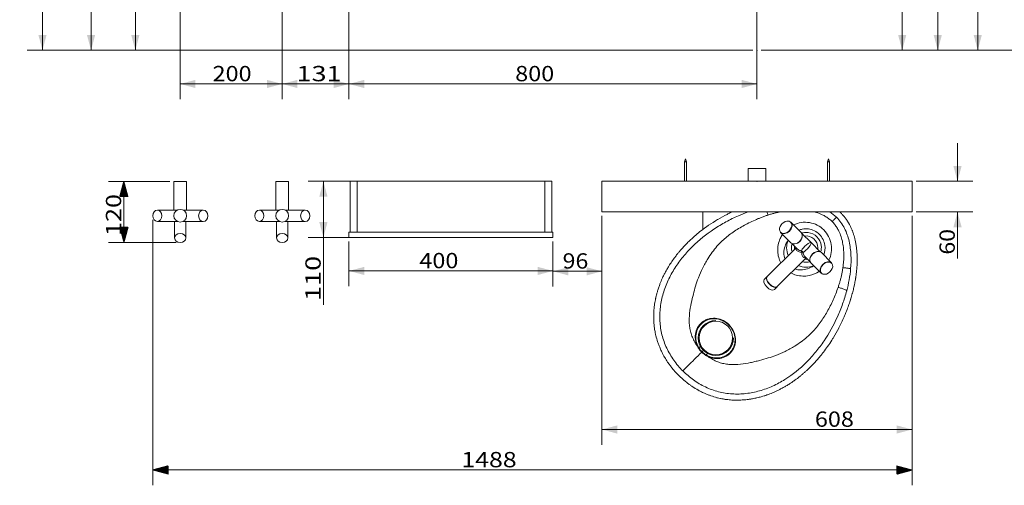
# Model space of a CAD drawing. Units: millimetres. Extents: x 63 to 2993, y 0 to 2723.
# Drawn here: x 63 to 1994, y 0 to 913 of the extents above; entities that cross this region are included whole.
import ezdxf

# ---------------------------------------------------------------- set-up
doc = ezdxf.new("R2010")
doc.units = ezdxf.units.MM
for name, color, linetype, true_color in [('1', 7, 'Continuous', 0xffffff), ('2', 7, 'Continuous', 0xffffff), ('256', 7, 'Continuous', 0xffffff)]:
    doc.layers.add(name, color=color, linetype=linetype, true_color=true_color)
doc.styles.add('blockfont', font='simplex.shx')
doc.dimstyles.get("Standard").update_dxf_attribs({"dimtxt": 0.18, "dimasz": 0.18, "dimexe": 0.18, "dimexo": 0.0625, "dimgap": 0.09, "dimtad": 0, "dimtih": 1, "dimtoh": 1, "dimdec": 4, "dimzin": 0, "dimdsep": 46, "dimtxsty": 'Standard', "dimcen": 0.09, "dimadec": 0, "dimazin": 0, "dimtfac": 1, "dimtdec": 4, "dimtofl": 0, "dimtmove": 0, "dimatfit": 3, "dimfxl": 0, "dimtolj": 1, "dimtzin": 0, "dimarcsym": 0})

# ---------------------------------------------------------------- blocks, each defined once
blk = doc.blocks.new('_U2')
at = {"layer": '256', "color": 252, "lineweight": 13}
for p, q in [((1479.6, 1612.7), (1972, 1612.7)), ((1942, 852.7), (1942, 1612.7)), ((1517.1, 852.7), (1972, 852.7))]:
    blk.add_line(p, q, dxfattribs=at)
at = {"layer": '256', "color": 252, "lineweight": 18}
for points in [[(1942, 1612.7), (1950, 1582.7), (1934, 1582.7)], [(1942, 852.7), (1934, 882.7), (1950, 882.7)]]:
    blk.add_solid(points, dxfattribs=at)
at = {"layer": '256', "color": 252, "linetype": 'Continuous', "lineweight": 18, "insert": (1936.7, 1230), "char_height": 30, "attachment_point": 7, "rotation": 90, "line_spacing_factor": 0.903614, "style": 'blockfont'}
blk.add_mtext('\\W1.1228;760', dxfattribs=at)
blk = doc.blocks.new('_U3')
at = {"layer": '256', "color": 252, "lineweight": 13}
for p, q in [((1547.1, 1522.7), (1893.6, 1522.7)), ((1863.6, 852.7), (1863.6, 1522.7)), ((1517.1, 852.7), (1893.6, 852.7))]:
    blk.add_line(p, q, dxfattribs=at)
at = {"layer": '256', "color": 252, "lineweight": 18}
for points in [[(1863.6, 1522.7), (1871.6, 1492.7), (1855.6, 1492.7)], [(1863.6, 852.7), (1855.6, 882.7), (1871.6, 882.7)]]:
    blk.add_solid(points, dxfattribs=at)
at = {"layer": '256', "color": 252, "linetype": 'Continuous', "lineweight": 18, "insert": (1858.3, 1166.7), "char_height": 30, "attachment_point": 7, "rotation": 90, "line_spacing_factor": 0.903614, "style": 'blockfont'}
blk.add_mtext('\\W1.1228;670', dxfattribs=at)
blk = doc.blocks.new('_U6')
at = {"layer": '256', "color": 252, "lineweight": 13}
for p, q in [((1517.1, 1472.7), (1823.9, 1472.7)), ((1793.9, 852.7), (1793.9, 1472.7)), ((1517.1, 852.7), (1823.9, 852.7))]:
    blk.add_line(p, q, dxfattribs=at)
at = {"layer": '256', "color": 252, "lineweight": 18}
for points in [[(1793.9, 1472.7), (1801.9, 1442.7), (1785.9, 1442.7)], [(1793.9, 852.7), (1785.9, 882.7), (1801.9, 882.7)]]:
    blk.add_solid(points, dxfattribs=at)
at = {"layer": '256', "color": 252, "linetype": 'Continuous', "lineweight": 18, "insert": (1788.6, 1103.4), "char_height": 30, "attachment_point": 7, "rotation": 90, "line_spacing_factor": 0.903614, "style": 'blockfont'}
blk.add_mtext('\\W1.1228;620', dxfattribs=at)
blk = doc.blocks.new('_U7')
at = {"layer": '256', "color": 252, "lineweight": 13}
for p, q in [((701.2, 1802.7), (260.2, 1802.7)), ((290.2, 852.7), (290.2, 1802.7)), ((1501.2, 852.7), (260.2, 852.7))]:
    blk.add_line(p, q, dxfattribs=at)
at = {"layer": '256', "color": 252, "lineweight": 18}
for points in [[(290.2, 1802.7), (298.2, 1772.7), (282.1, 1772.7)], [(290.2, 852.7), (282.1, 882.7), (298.2, 882.7)]]:
    blk.add_solid(points, dxfattribs=at)
at = {"layer": '256', "color": 252, "linetype": 'Continuous', "lineweight": 18, "insert": (284.8, 1311.2), "char_height": 30, "attachment_point": 7, "rotation": 90, "line_spacing_factor": 0.903614, "style": 'blockfont'}
blk.add_mtext('\\W1.1228;950', dxfattribs=at)
blk = doc.blocks.new('_U8')
at = {"layer": '256', "color": 252, "lineweight": 13}
for p, q in [((557.7, 2673.1), (78.1, 2673.1)), ((108.1, 852.7), (108.1, 2673.1)), ((1501.2, 852.7), (78.1, 852.7))]:
    blk.add_line(p, q, dxfattribs=at)
at = {"layer": '256', "color": 252, "lineweight": 18}
for points in [[(108.1, 2673.1), (116.1, 2643.1), (100.1, 2643.1)], [(108.1, 852.7), (100.1, 882.7), (116.1, 882.7)]]:
    blk.add_solid(points, dxfattribs=at)
at = {"layer": '256', "color": 252, "linetype": 'Continuous', "lineweight": 18, "insert": (102.8, 1709.1), "char_height": 30, "attachment_point": 7, "rotation": 90, "line_spacing_factor": 0.903614, "style": 'blockfont'}
blk.add_mtext('\\W1.1938;1820', dxfattribs=at)
blk = doc.blocks.new('_U9')
at = {"layer": '256', "color": 252, "lineweight": 13}
for p, q in [((701.2, 2112.7), (173.4, 2112.7)), ((203.4, 852.7), (203.4, 2112.7)), ((1501.2, 852.7), (173.4, 852.7))]:
    blk.add_line(p, q, dxfattribs=at)
at = {"layer": '256', "color": 252, "lineweight": 18}
for points in [[(203.4, 2112.7), (211.4, 2082.7), (195.3, 2082.7)], [(203.4, 852.7), (195.3, 882.7), (211.4, 882.7)]]:
    blk.add_solid(points, dxfattribs=at)
at = {"layer": '256', "color": 252, "linetype": 'Continuous', "lineweight": 18, "insert": (198.1, 1540.3), "char_height": 30, "attachment_point": 7, "rotation": 90, "line_spacing_factor": 0.903614, "style": 'blockfont'}
blk.add_mtext('\\W1.1938;1260', dxfattribs=at)
blk = doc.blocks.new('_U10')
at = {"layer": '256', "color": 252, "lineweight": 13}
for p, q in [((1681.4, 1702.7), (2064.8, 1702.7)), ((2034.8, 852.7), (2034.8, 1702.7)), ((1517.1, 852.7), (2064.8, 852.7))]:
    blk.add_line(p, q, dxfattribs=at)
at = {"layer": '256', "color": 252, "lineweight": 18}
for points in [[(2034.8, 1702.7), (2042.9, 1672.7), (2026.8, 1672.7)], [(2034.8, 852.7), (2026.8, 882.7), (2042.9, 882.7)]]:
    blk.add_solid(points, dxfattribs=at)
at = {"layer": '256', "color": 252, "linetype": 'Continuous', "lineweight": 18, "insert": (2029.5, 1383.3), "char_height": 30, "attachment_point": 7, "rotation": 90, "line_spacing_factor": 0.903614, "style": 'blockfont'}
blk.add_mtext('\\W1.1228;850', dxfattribs=at)
blk = doc.blocks.new('_U11')
at = {"layer": '256', "color": 252, "lineweight": 13}
for p, q in [((1377.1, 2503.7), (2133.1, 2503.7)), ((2103.1, 852.7), (2103.1, 2503.7)), ((1517.1, 852.7), (2133.1, 852.7))]:
    blk.add_line(p, q, dxfattribs=at)
at = {"layer": '256', "color": 252, "lineweight": 18}
for points in [[(2103.1, 2503.7), (2111.2, 2473.7), (2095.1, 2473.7)], [(2103.1, 852.7), (2095.1, 882.7), (2111.2, 882.7)]]:
    blk.add_solid(points, dxfattribs=at)
at = {"layer": '256', "color": 252, "linetype": 'Continuous', "lineweight": 18, "insert": (2097.8, 1812.9), "char_height": 30, "attachment_point": 7, "rotation": 90, "line_spacing_factor": 0.903614, "style": 'blockfont'}
blk.add_mtext('\\W1.2604;1651', dxfattribs=at)
blk = doc.blocks.new('_U14')
at = {"layer": '256', "color": 252, "lineweight": 13}
for p, q in [((717.2, 595.9), (628.9, 595.9)), ((658.9, 595.9), (658.9, 353.9)), ((1101.2, 485.9), (628.9, 485.9))]:
    blk.add_line(p, q, dxfattribs=at)
at = {"layer": '256', "color": 252, "lineweight": 18}
for points in [[(658.9, 595.9), (667, 565.9), (650.9, 565.9)], [(658.9, 485.9), (650.9, 515.9), (667, 515.9)]]:
    blk.add_solid(points, dxfattribs=at)
at = {"layer": '256', "color": 252, "linetype": 'Continuous', "lineweight": 18, "insert": (653.6, 361.4), "char_height": 30, "attachment_point": 7, "rotation": 90, "line_spacing_factor": 0.903614, "style": 'blockfont'}
blk.add_mtext('\\W1.2962;110', dxfattribs=at)
blk = doc.blocks.new('_U15')
at = {"layer": '256', "color": 252, "lineweight": 13}
for p, q in [((1902.3, 595.9), (1902.3, 670.9)), ((1821.1, 595.9), (1932.3, 595.9)), ((1821.1, 535.9), (1932.3, 535.9)), ((1902.3, 535.9), (1902.3, 444.6))]:
    blk.add_line(p, q, dxfattribs=at)
at = {"layer": '256', "color": 252, "lineweight": 18}
for points in [[(1902.3, 595.9), (1894.3, 625.9), (1910.4, 625.9)], [(1902.3, 535.9), (1910.4, 505.9), (1894.3, 505.9)]]:
    blk.add_solid(points, dxfattribs=at)
at = {"layer": '256', "color": 252, "linetype": 'Continuous', "lineweight": 18, "insert": (1897, 452.1), "char_height": 30, "attachment_point": 7, "rotation": 90, "line_spacing_factor": 0.903614, "style": 'blockfont'}
blk.add_mtext('\\W1.1089;60', dxfattribs=at)
blk = doc.blocks.new('_U16')
at = {"layer": '256', "color": 252, "lineweight": 13}
for p, q in [((378.1, 945.2), (378.1, 756.7)), ((578.1, 945.2), (578.1, 756.7)), ((378.1, 786.7), (578.1, 786.7))]:
    blk.add_line(p, q, dxfattribs=at)
at = {"layer": '256', "color": 252, "lineweight": 18}
for points in [[(378.1, 786.7), (408.1, 794.8), (408.1, 778.7)], [(578.1, 786.7), (548.1, 778.7), (548.1, 794.8)]]:
    blk.add_solid(points, dxfattribs=at)
at = {"layer": '256', "color": 252, "linetype": 'Continuous', "lineweight": 18, "insert": (441.6, 792), "char_height": 30, "attachment_point": 7, "line_spacing_factor": 0.903614, "style": 'blockfont'}
blk.add_mtext('\\W1.1228;200', dxfattribs=at)
blk = doc.blocks.new('_U17')
at = {"layer": '256', "color": 252, "lineweight": 13}
for p, q in [((1509.1, 2344.8), (1509.1, 756.7)), ((709.1, 2004.8), (709.1, 756.7)), ((1509.1, 786.7), (709.1, 786.7))]:
    blk.add_line(p, q, dxfattribs=at)
at = {"layer": '256', "color": 252, "lineweight": 18}
for points in [[(709.1, 786.7), (739.1, 794.8), (739.1, 778.7)], [(1509.1, 786.7), (1479.1, 778.7), (1479.1, 794.8)]]:
    blk.add_solid(points, dxfattribs=at)
at = {"layer": '256', "color": 252, "linetype": 'Continuous', "lineweight": 18, "insert": (1035, 792), "char_height": 30, "attachment_point": 7, "line_spacing_factor": 0.903614, "style": 'blockfont'}
blk.add_mtext('\\W1.1228;800', dxfattribs=at)
blk = doc.blocks.new('_U25')
at = {"layer": '256', "color": 252, "lineweight": 13}
for p, q in [((1205.1, 527.9), (1205.1, 389.5)), ((1109.1, 477.9), (1109.1, 389.5)), ((1109.1, 419.5), (1205.1, 419.5))]:
    blk.add_line(p, q, dxfattribs=at)
at = {"layer": '256', "color": 252, "lineweight": 18}
for points in [[(1109.1, 419.5), (1139.1, 427.5), (1139.1, 411.4)], [(1205.1, 419.5), (1175.1, 411.4), (1175.1, 427.5)]]:
    blk.add_solid(points, dxfattribs=at)
at = {"layer": '256', "color": 252, "linetype": 'Continuous', "lineweight": 18, "insert": (1128, 424.8), "char_height": 30, "attachment_point": 7, "line_spacing_factor": 0.903614, "style": 'blockfont'}
blk.add_mtext('\\W1.1089;96', dxfattribs=at)
blk = doc.blocks.new('_U26')
at = {"layer": '256', "color": 252, "lineweight": 13}
for p, q in [((1205.1, 527.9), (1205.1, 79.4)), ((1813.1, 527.9), (1813.1, 79.4)), ((1205.1, 109.4), (1813.1, 109.4))]:
    blk.add_line(p, q, dxfattribs=at)
at = {"layer": '256', "color": 252, "lineweight": 18}
for points in [[(1205.1, 109.4), (1235.1, 117.4), (1235.1, 101.3)], [(1813.1, 109.4), (1783.1, 101.3), (1783.1, 117.4)]]:
    blk.add_solid(points, dxfattribs=at)
at = {"layer": '256', "color": 252, "linetype": 'Continuous', "lineweight": 18, "insert": (1622.6, 114.7), "char_height": 30, "attachment_point": 7, "line_spacing_factor": 0.903614, "style": 'blockfont'}
blk.add_mtext('\\W1.1228;608', dxfattribs=at)
blk = doc.blocks.new('_U27')
at = {"layer": '256', "color": 252, "lineweight": 13}
for p, q in [((709.1, 477.9), (709.1, 390.2)), ((1109.1, 477.9), (1109.1, 390.2)), ((709.1, 420.2), (1109.1, 420.2))]:
    blk.add_line(p, q, dxfattribs=at)
at = {"layer": '256', "color": 252, "lineweight": 18}
for points in [[(709.1, 420.2), (739.1, 428.2), (739.1, 412.2)], [(1109.1, 420.2), (1079.1, 412.2), (1079.1, 428.2)]]:
    blk.add_solid(points, dxfattribs=at)
at = {"layer": '256', "color": 252, "linetype": 'Continuous', "lineweight": 18, "insert": (847.1, 425.5), "char_height": 30, "attachment_point": 7, "line_spacing_factor": 0.903614, "style": 'blockfont'}
blk.add_mtext('\\W1.1228;400', dxfattribs=at)
blk = doc.blocks.new('_U29')
at = {"layer": '256', "color": 252, "lineweight": 13}
for p, q in [((709.1, 1694.8), (709.1, 756.7)), ((578.1, 945.2), (578.1, 756.7)), ((709.1, 786.7), (578.1, 786.7))]:
    blk.add_line(p, q, dxfattribs=at)
at = {"layer": '256', "color": 252, "lineweight": 18}
for points in [[(578.1, 786.7), (608.1, 794.8), (608.1, 778.7)], [(709.1, 786.7), (679.1, 778.7), (679.1, 794.8)]]:
    blk.add_solid(points, dxfattribs=at)
at = {"layer": '256', "color": 252, "linetype": 'Continuous', "lineweight": 18, "insert": (606.2, 792), "char_height": 30, "attachment_point": 7, "line_spacing_factor": 0.903614, "style": 'blockfont'}
blk.add_mtext('\\W1.2962;131', dxfattribs=at)

msp = doc.modelspace()

# ---------------------------------------------------------------- hatches: boundary and pattern name
at = {"layer": '256', "linetype": 'Continuous', "lineweight": 13}
h = msp.add_hatch(dxfattribs=at)
h.set_pattern_fill('ANSI31', color=252, scale=0.02, angle=-1e-13, style=0)
h.paths.add_polyline_path([(267.7, 595.8), (275.8, 565.8), (259.7, 565.8)], flags=0)
h = msp.add_hatch(dxfattribs=at)
h.set_pattern_fill('ANSI31', color=252, scale=0.02, angle=-9e-14, style=0)
h.paths.add_polyline_path([(267.7, 476), (259.7, 506), (275.8, 506)], flags=0)
h = msp.add_hatch(dxfattribs=at)
h.set_pattern_fill('ANSI31', color=252, scale=0.02, angle=-9e-14, style=0)
h.paths.add_polyline_path([(324.7, 30), (354.7, 38), (354.7, 21.9)], flags=0)
h = msp.add_hatch(dxfattribs=at)
h.set_pattern_fill('ANSI31', color=252, scale=0.02, angle=-1e-13, style=0)
h.paths.add_polyline_path([(1813.1, 30), (1783.1, 21.9), (1783.1, 38)], flags=0)

# ---------------------------------------------------------------- linework, layer by layer
at = {"layer": '1', "color": 9, "linetype": 'Continuous', "lineweight": 18}
for p, q in [((1509.1, 620.9), (1491.6, 620.9)), ((1491.6, 620.9), (1491.6, 595.9)), ((1526.6, 620.9), (1509.1, 620.9)), ((1526.6, 595.9), (1526.6, 620.9)), ((378.1, 595.8), (365.6, 595.8)), ((365.6, 595.8), (365.6, 539.3)), ((390.6, 595.8), (378.1, 595.8)), ((390.6, 539.4), (390.6, 595.8)), ((578.1, 595.8), (565.6, 595.8)), ((565.6, 595.8), (565.6, 539.3)), ((590.6, 595.8), (578.1, 595.8)), ((590.6, 539.4), (590.6, 595.8)), ((725.1, 595.9), (711.1, 595.9)), ((711.1, 595.9), (711.1, 495.9)), ((725.1, 595.9), (725.1, 495.9)), ((1093.1, 595.9), (725.1, 595.9)), ((1107.1, 595.9), (1093.1, 595.9)), ((1093.1, 595.9), (1093.1, 495.9)), ((1107.1, 595.9), (1107.1, 495.9)), ((1205.1, 595.9), (1813.1, 595.9)), ((1205.1, 595.9), (1205.1, 535.9)), ((1813.1, 535.9), (1813.1, 595.9)), ((372.2, 539.3), (333.4, 539.3)), ((423.3, 539.4), (383.8, 539.4)), ((572.2, 539.3), (533.4, 539.3)), ((623.3, 539.4), (583.8, 539.4)), ((1813.1, 535.9), (1205.1, 535.9)), ((1402.8, 501.4), (1402.8, 535.9)), ((333.4, 517.3), (372.2, 517.3)), ((367.1, 517.3), (367.1, 484.9)), ((383.8, 517.1), (423.3, 517.1)), ((389.1, 484.9), (389.1, 517.1)), ((533.4, 517.3), (572.2, 517.3)), ((567.1, 517.3), (567.1, 484.9)), ((583.8, 517.1), (623.3, 517.1)), ((589.1, 484.9), (589.1, 517.1)), ((1595.9, 495.7), (1575.7, 515.8)), ((709.1, 495.9), (1109.1, 495.9)), ((709.1, 495.9), (709.1, 485.9)), ((709.1, 485.9), (1109.1, 485.9)), ((1109.1, 495.9), (1109.1, 485.9)), ((1555.4, 495.4), (1575.5, 475.3)), ((1615.3, 475.7), (1597.3, 493.7)), ((1585.7, 465.7), (1529.1, 409.2)), ((1577.5, 473.9), (1587.9, 463.5)), ((1633.3, 457.6), (1615.3, 475.7)), ((1548.9, 389.4), (1605.4, 446)), ((1603.1, 448.3), (1613.5, 437.9)), ((1655.5, 436.1), (1635.3, 456.2)), ((1615, 435.9), (1635.1, 415.7)), ((1528.6, 408.7), (1523.5, 403.6)), ((1543.2, 383.8), (1548.4, 389))]:
    msp.add_line(p, q, dxfattribs=at)
at = {"layer": '1', "color": 13, "linetype": 'Continuous', "lineweight": 13}
for p, q in [((1571.2, 479.6), (1570, 480.1)), ((1619.3, 431.5), (1619.8, 430.3))]:
    msp.add_line(p, q, dxfattribs=at)
at = {"layer": '1', "color": 9, "linetype": 'Continuous', "lineweight": 18}
for centre in [(378.1, 528.3), (578.1, 528.3)]:
    msp.add_circle(centre, 12.5, dxfattribs=at)
at = {"layer": '1', "color": 13, "linetype": 'Continuous', "lineweight": 13}
msp.add_circle((1428.5, 288.8), 32.9, dxfattribs=at)
for radius, start, end in [(38.2, 157.9439, 203.5693), (28.7, 164.2409, 195.818), (38.2, 246.4307, 292.0561), (28.7, 254.182, 286.0818)]:
    msp.add_arc((1605.4, 465.8), radius, start, end, dxfattribs=at)
at = {"layer": '1', "color": 9, "linetype": 'Continuous', "lineweight": 18}
msp.add_arc((1428.5, 288.8), 34.5, 90, 0, dxfattribs=at)
for centre, major_axis, ratio in [((333.4, 528.3), (0, 11), 0.798014), ((423.3, 528.3), (0, -11.2), 0.801293), ((533.4, 528.3), (0, 11), 0.798014), ((623.3, 528.3), (0, -11.2), 0.801293), ((378.1, 484.9), (11, 0), 0.809017), ((578.1, 484.9), (11, 0), 0.809017)]:
    msp.add_ellipse(centre, major_axis=major_axis, ratio=ratio, dxfattribs=at)
for points, knots in [([(1460.5, 536.1), (1459.4, 535.5), (1456, 533.9), (1446.5, 529.2), (1438.1, 524.6), (1426.1, 517.5), (1418.2, 512.4), (1406.7, 504.4), (1397.4, 497.4), (1388.3, 489.8), (1377.9, 480.5), (1371.2, 473.8), (1364.5, 466.7), (1361.9, 463.8), (1358, 459.4), (1354.6, 455.2), (1351.2, 451), (1347, 445.4), (1344.2, 441.6), (1340.1, 435.6), (1337.5, 431.6), (1333.7, 425.4), (1330.7, 420.2), (1328.1, 415.3), (1325.6, 410.4), (1322.7, 404.1), (1319.8, 397.4), (1317.2, 390.4), (1315.3, 384.7), (1313.6, 379.1), (1312, 373.3), (1311.1, 369.5), (1309.7, 362.9), (1308.8, 358.1), (1307.8, 350.7), (1307.1, 344.8), (1306.7, 338.3), (1306.5, 331.2), (1306.6, 325.7), (1307, 317.3), (1307.5, 311.4), (1308.5, 304.9), (1309.1, 301.6), (1309.7, 298.4), (1310.4, 294.9), (1311.1, 292.2), (1312.1, 288.5), (1312.8, 286.1), (1314.2, 281.6), (1315.8, 276.9), (1318.5, 270), (1320.9, 264.6), (1324.1, 258.1), (1326.3, 254), (1330, 247.7), (1332.7, 243.4), (1336.9, 237.4), (1340.6, 232.3), (1344.5, 227.5), (1349.3, 221.9), (1352.7, 218.3), (1355.3, 215.7)], [0, 0, 0, 0, 0.009398, 0.028522, 0.079735, 0.081101, 0.133722, 0.150263, 0.186522, 0.221043, 0.239652, 0.291255, 0.29209, 0.312876, 0.32095, 0.336417, 0.353289, 0.361844, 0.388895, 0.389194, 0.41607, 0.425227, 0.443382, 0.461432, 0.466538, 0.485258, 0.513402, 0.521722, 0.541158, 0.558432, 0.5658, 0.586371, 0.588179, 0.616277, 0.623318, 0.644469, 0.660367, 0.672758, 0.697537, 0.702232, 0.735846, 0.741604, 0.752348, 0.760323, 0.766724, 0.7791, 0.781117, 0.795485, 0.797848, 0.816567, 0.832763, 0.853916, 0.86077, 0.887382, 0.888891, 0.91556, 0.926041, 0.943799, 0.963083, 0.971968, 1, 1, 1, 1]), ([(1491.6, 536.1), (1485.3, 533.7), (1479, 531.2), (1464.5, 524.8), (1456.3, 520.8), (1440.2, 512), (1432.3, 507.3), (1409.7, 492.2), (1395.6, 480.9), (1376.2, 461.8), (1370, 455.1), (1358.4, 440.9), (1353, 433.5), (1343.2, 418.1), (1338.8, 410.1), (1331.1, 393.5), (1327.8, 384.9), (1322.7, 367.3), (1320.8, 358.4), (1318.6, 340.2), (1318.3, 330.9), (1319.3, 312.7), (1320.6, 303.7), (1325, 286), (1328.2, 277.3), (1336.1, 260.7), (1340.7, 252.8), (1351.3, 237.8), (1357.3, 230.7), (1363.8, 224.1)], [0, 0, 0, 0, 0.050509, 0.050509, 0.11833, 0.11833, 0.186151, 0.186151, 0.321792, 0.321792, 0.389613, 0.389613, 0.457434, 0.457434, 0.525255, 0.525255, 0.593075, 0.593075, 0.660896, 0.660896, 0.728717, 0.728717, 0.796538, 0.796538, 0.864358, 0.864358, 0.932179, 0.932179, 1, 1, 1, 1]), ([(1355.3, 215.7), (1358, 213), (1361.6, 209.7), (1367.2, 204.8), (1372, 200.9), (1377.4, 196.9), (1384.6, 192), (1390.2, 188.6), (1396.4, 185.2), (1400.8, 182.9), (1407.1, 179.9), (1413.1, 177.4), (1420.7, 174.6), (1426.9, 172.7), (1433.1, 171.1), (1435.5, 170.6), (1439.2, 169.8), (1441.9, 169.3), (1446.6, 168.5), (1453.2, 167.6), (1459.8, 167.1), (1467.9, 166.8), (1472.8, 166.8), (1480.4, 167.2), (1485.7, 167.6), (1492.7, 168.4), (1499.2, 169.4), (1504.8, 170.5), (1511.1, 171.9), (1516.6, 173.3), (1521.7, 174.8), (1525.4, 175.9), (1528.1, 176.9), (1531.4, 178.1), (1536.7, 180), (1541, 181.8), (1547.5, 184.7), (1551.8, 186.8), (1558.2, 190.2), (1563.5, 193.1), (1568.7, 196.2), (1574.8, 200.1), (1578.8, 202.8), (1584.6, 206.9), (1588.5, 209.8), (1593.8, 214), (1597.8, 217.3), (1602.4, 221.2), (1610.3, 228.3), (1616.6, 234.6), (1625.9, 244.5), (1632.2, 251.8), (1640.8, 262.7), (1647.9, 272.3), (1654.3, 281.9), (1661.6, 293.8), (1666.2, 301.9), (1673.3, 315.4), (1678.1, 325.7), (1683.9, 339.6), (1687.6, 349.3), (1690.5, 357.6), (1692.1, 362.8), (1693.9, 368.2), (1695.2, 372.7), (1697, 379.5), (1698.3, 384.5), (1699.8, 390.9), (1701.1, 397.2), (1702.1, 402.6), (1703.2, 409.6), (1703.8, 414.3), (1704.6, 421.5), (1705.1, 426.7), (1705.4, 433.6), (1705.6, 439.3), (1705.6, 444.3), (1705.5, 447.3), (1705.4, 450.7), (1705.2, 454.5), (1704.9, 459.3), (1704.4, 463.8), (1703.7, 469.5), (1702.9, 474.4), (1701.9, 479), (1701.4, 481.5), (1700.5, 485.3), (1699.7, 488), (1698.6, 491.5), (1697.6, 494.8), (1696.5, 497.6), (1695, 501.4), (1694, 503.7), (1692.3, 507.4), (1691.1, 509.8), (1689.2, 513.3), (1687.5, 516.2), (1685.5, 519.4), (1682.9, 523.1), (1680.7, 525.9), (1678.6, 528.5), (1677.7, 529.5), (1676.2, 531.2), (1675.3, 532.2), (1674.3, 533.2), (1674, 533.5), (1673.7, 533.8), (1673.6, 533.9), (1673.5, 534)], [0, 0, 0, 0, 0.0179, 0.023573, 0.035887, 0.047227, 0.055817, 0.0779, 0.078621, 0.089796, 0.102155, 0.111595, 0.121134, 0.141056, 0.142702, 0.151897, 0.153046, 0.161066, 0.164999, 0.175613, 0.193138, 0.196683, 0.214746, 0.216873, 0.232782, 0.240531, 0.250762, 0.264123, 0.268035, 0.281964, 0.291284, 0.293703, 0.300185, 0.305405, 0.310546, 0.327251, 0.3275, 0.344687, 0.350676, 0.362168, 0.373762, 0.379579, 0.396768, 0.396921, 0.414165, 0.419665, 0.429712, 0.4388, 0.448775, 0.48066, 0.481391, 0.514474, 0.526639, 0.548285, 0.571733, 0.581901, 0.615416, 0.616681, 0.655004, 0.669823, 0.689181, 0.704863, 0.711848, 0.715503, 0.732266, 0.734327, 0.749198, 0.756934, 0.76622, 0.779656, 0.783338, 0.800553, 0.802505, 0.817914, 0.825516, 0.835964, 0.845116, 0.849707, 0.850293, 0.861452, 0.868147, 0.87324, 0.883374, 0.895558, 0.896903, 0.90622, 0.907664, 0.915618, 0.919848, 0.925107, 0.932134, 0.934665, 0.944317, 0.944547, 0.954099, 0.957085, 0.964, 0.969764, 0.975416, 0.985974, 0.986527, 0.991689, 0.992544, 0.997369, 0.998051, 0.999191, 0.999293, 1, 1, 1, 1]), ([(1692.8, 424.5), (1693.6, 433.4), (1693.8, 442.5), (1692.9, 460.5), (1691.8, 469.4), (1687.8, 487.1), (1684.9, 495.5), (1676.8, 511.5), (1671.5, 519), (1665, 525.5)], [0, 0, 0, 0, 0.25, 0.25, 0.5, 0.5, 0.75, 0.75, 1, 1, 1, 1]), ([(1673.5, 534), (1673.5, 534), (1673.4, 534.1), (1673.3, 534.2), (1673.1, 534.4), (1672.9, 534.6), (1672.5, 534.9), (1672.1, 535.3), (1671.8, 535.7), (1671.5, 535.9), (1671.4, 536)], [0, 0, 0, 0, 0.005564, 0.152068, 0.184361, 0.28135, 0.464948, 0.657538, 0.840814, 1, 1, 1, 1]), ([(1363.8, 224.1), (1370.3, 217.7), (1377.2, 211.8), (1391.9, 201.3), (1399.8, 196.7), (1416.3, 188.8), (1424.8, 185.7), (1442.2, 181.1), (1451.2, 179.7), (1469.4, 178.6), (1478.5, 178.9), (1496.5, 180.9), (1505.6, 182.7), (1523.1, 187.6), (1531.6, 190.7), (1548.1, 198.2), (1556.2, 202.6), (1579.3, 217), (1593.2, 228.4), (1612.5, 247.5), (1618.6, 254.3), (1630.1, 268.3), (1635.5, 275.6), (1650.6, 297.9), (1659.4, 313.7), (1670.6, 338.5), (1674, 346.9), (1680, 364), (1682.7, 372.5), (1685, 381.2)], [0, 0, 0, 0, 0.0625, 0.0625, 0.125, 0.125, 0.1875, 0.1875, 0.25, 0.25, 0.3125, 0.3125, 0.375, 0.375, 0.4375, 0.4375, 0.5, 0.5, 0.625, 0.625, 0.6875, 0.6875, 0.75, 0.75, 0.875, 0.875, 0.9375, 0.9375, 1, 1, 1, 1])]:
    msp.add_open_spline(points, degree=3, knots=knots, dxfattribs=at)
at = {"layer": '1', "color": 13, "linetype": 'Continuous', "lineweight": 13}
for points, knots in [([(1530.6, 529.6), (1528.4, 528.9), (1524.2, 527.5), (1517.9, 525.1), (1511.5, 522.7), (1503.2, 519.1), (1493.1, 514.4), (1477.5, 506.2), (1459.4, 494.8), (1442.7, 481.1), (1430.3, 468.4), (1421, 456.8), (1411.6, 442.7), (1402.6, 426.3), (1394.5, 408.3), (1388.7, 391.1), (1384.2, 374.3), (1379.9, 356.6), (1376.5, 337.4), (1375.8, 320.5), (1377.4, 307.1), (1379.8, 297.2), (1383.5, 287.5), (1387.3, 280.4), (1390.3, 275.5), (1391.6, 273.7), (1392.2, 272.8)], [0, 0, 0, 0, 0.018997, 0.038199, 0.057614, 0.077248, 0.116036, 0.154267, 0.230837, 0.306624, 0.355912, 0.407113, 0.460767, 0.53422, 0.598646, 0.651416, 0.699415, 0.751539, 0.808412, 0.86556, 0.894023, 0.922374, 0.951529, 0.981381, 0.990692, 1, 1, 1, 1]), ([(1555, 536.1), (1553.4, 535.7), (1549.6, 534.9), (1543.6, 533.5), (1537.1, 531.7), (1532.7, 530.3), (1530.6, 529.6)], [0, 0, 0, 0, 0.195089, 0.459732, 0.728009, 1, 1, 1, 1]), ([(1656.5, 516.9), (1655.5, 517.8), (1653.7, 519.6), (1650.7, 522), (1647.5, 524.4), (1644.2, 526.6), (1640.7, 528.6), (1634.7, 531.6), (1628.9, 533.9), (1624.3, 535.2), (1623.5, 535.5)], [0, 0, 0, 0, 0.100983, 0.202648, 0.305348, 0.409419, 0.515184, 0.62294, 0.934405, 1, 1, 1, 1]), ([(1581, 510.6), (1585.7, 512.9), (1590.8, 514.4), (1601.2, 515.9), (1606.7, 515.8), (1622.6, 513.2), (1632.6, 508.1), (1644, 496.6), (1647.1, 492.3), (1652.1, 482.7), (1653.7, 477.6), (1655.5, 466.9), (1655.5, 461.6), (1654, 451.1), (1652.5, 446), (1650.3, 441.3)], [0, 0, 0, 0, 0.122171, 0.122171, 0.248119, 0.248119, 0.500016, 0.500016, 0.625964, 0.625964, 0.751912, 0.751912, 0.87786, 0.87786, 1, 1, 1, 1]), ([(1591.4, 500.2), (1593.5, 501), (1595.7, 501.6), (1601.9, 502.9), (1606, 503), (1618.1, 501.4), (1625.8, 497.7), (1637.3, 486.1), (1641.1, 478.5), (1643, 464.2), (1642.2, 457.7), (1639.9, 451.9)], [0, 0, 0, 0, 0.077962, 0.077962, 0.21878, 0.21878, 0.500418, 0.500418, 0.782056, 0.782056, 1, 1, 1, 1]), ([(1677.6, 426.5), (1677.9, 428.6), (1678.4, 432.7), (1679, 438.9), (1679.3, 445), (1679.4, 453.3), (1679, 463.5), (1677.3, 475.7), (1674.4, 487.2), (1670.5, 497.1), (1666.1, 505), (1661.7, 511.4), (1658.2, 515.1), (1656.5, 516.9)], [0, 0, 0, 0, 0.06533, 0.129999, 0.194052, 0.257536, 0.388259, 0.512731, 0.63901, 0.759777, 0.842044, 0.921791, 1, 1, 1, 1]), ([(1555.9, 436), (1554.1, 439.3), (1552.7, 442.8), (1549.4, 454.6), (1549.1, 463.2), (1551.6, 475.7), (1552.9, 479.7), (1555.9, 486.4), (1557.4, 489.1), (1559.1, 491.7)], [0, 0, 0, 0, 0.191987, 0.191987, 0.624307, 0.624307, 0.840467, 0.840467, 1, 1, 1, 1]), ([(1633.9, 457.2), (1635.2, 461.2), (1635.7, 465.5), (1634.4, 476.3), (1631.4, 482.4), (1622.1, 491.7), (1616, 494.7), (1606.2, 495.9), (1603, 495.7), (1598.8, 494.8), (1597.8, 494.5), (1596.9, 494.2)], [0, 0, 0, 0, 0.197866, 0.197866, 0.500119, 0.500119, 0.802372, 0.802372, 0.953498, 0.953498, 1, 1, 1, 1]), ([(1570, 480.1), (1567.5, 476.5), (1565.5, 472.7), (1562.7, 464.3), (1561.9, 460), (1561.8, 451.6), (1562.4, 447.7), (1563.7, 443.8)], [0, 0, 0, 0, 0.343633, 0.343633, 0.687266, 0.687266, 1, 1, 1, 1]), ([(1583.5, 424), (1587.4, 422.7), (1591.4, 422.2), (1604.1, 422.3), (1612.7, 425.3), (1619.8, 430.3)], [0, 0, 0, 0, 0.313067, 0.313067, 1, 1, 1, 1]), ([(1668.2, 388), (1668.9, 390.1), (1670.3, 394.4), (1672.2, 400.9), (1673.9, 407.3), (1675.4, 413.7), (1676.6, 420.1), (1677.3, 424.4), (1677.6, 426.5)], [0, 0, 0, 0, 0.171682, 0.341283, 0.508856, 0.674457, 0.838149, 1, 1, 1, 1]), ([(1631.4, 419.5), (1625.4, 415.4), (1618.5, 412.5), (1603.1, 409.5), (1594.4, 409.7), (1582.6, 413), (1579.1, 414.4), (1575.8, 416.2)], [0, 0, 0, 0, 0.375446, 0.375446, 0.807691, 0.807691, 1, 1, 1, 1]), ([(1412.6, 252.5), (1413.5, 251.9), (1415.3, 250.6), (1420.1, 247.6), (1427.2, 243.8), (1436.8, 240.2), (1446.7, 237.8), (1460, 236.2), (1476.8, 236.9), (1492.9, 239.7), (1505.2, 242.5), (1516.9, 245.4), (1530.8, 249.3), (1547.8, 255), (1565.3, 262.8), (1581.6, 271.7), (1595.6, 280.9), (1607.1, 290.1), (1619.8, 302.3), (1633.4, 318.6), (1644.8, 336.3), (1653, 351.5), (1658.6, 363.3), (1663.8, 375.5), (1666.7, 383.8), (1668.2, 388)], [0, 0, 0, 0, 0.009373, 0.018758, 0.048753, 0.077996, 0.106579, 0.135321, 0.192635, 0.249897, 0.274948, 0.302515, 0.35517, 0.403393, 0.467671, 0.54116, 0.594734, 0.64614, 0.695867, 0.771198, 0.847398, 0.885535, 0.923585, 0.9617, 1, 1, 1, 1]), ([(1668.2, 388), (1670.3, 387.4), (1672.6, 386.8), (1676.8, 385.4), (1678.8, 384.7), (1682, 383.4), (1683.3, 382.8), (1684.8, 381.8), (1685.1, 381.5), (1685, 381.2)], [0, 0, 0, 0, 0.25, 0.25, 0.5, 0.5, 0.75, 0.75, 1, 1, 1, 1]), ([(1392.2, 272.8), (1390.2, 277), (1388.9, 281.5), (1387.8, 290.5), (1388.1, 295.2), (1390.2, 304), (1392, 308.4), (1397.2, 315.8), (1400.6, 319.1), (1406.3, 322.8), (1408.3, 323.9), (1412.5, 325.6), (1414.7, 326.3), (1421.3, 327.6), (1425.9, 327.7), (1434.9, 326.3), (1439.2, 324.9), (1447.3, 320.7), (1451.1, 318), (1457.6, 311.4), (1460.3, 307.7), (1464.5, 299.6), (1465.9, 295.3), (1467.3, 286.3), (1467.3, 281.8), (1465.5, 272.9), (1463.8, 268.6), (1460.1, 262.9), (1458.7, 261.1), (1455.5, 257.8), (1453.8, 256.3), (1448.1, 252.4), (1443.8, 250.5), (1434.9, 248.4), (1430.3, 248.2), (1421.2, 249.2), (1416.7, 250.5), (1412.6, 252.5)], [0, 0, 0, 0, 0.0625, 0.0625, 0.125, 0.125, 0.1875, 0.1875, 0.25, 0.25, 0.28125, 0.28125, 0.3125, 0.3125, 0.375, 0.375, 0.4375, 0.4375, 0.5, 0.5, 0.5625, 0.5625, 0.625, 0.625, 0.6875, 0.6875, 0.75, 0.75, 0.78125, 0.78125, 0.8125, 0.8125, 0.875, 0.875, 0.9375, 0.9375, 1, 1, 1, 1]), ([(1413, 253.5), (1417.1, 251.5), (1421.4, 250.3), (1430.3, 249.3), (1434.8, 249.6), (1443.5, 251.7), (1447.6, 253.5), (1453.1, 257.4), (1454.8, 258.8), (1457.9, 262), (1459.3, 263.7), (1462.9, 269.4), (1464.5, 273.5), (1466.3, 282.1), (1466.4, 286.5), (1464.4, 299.6), (1460.2, 307.8), (1450.6, 317.4), (1447, 320), (1439.1, 324), (1434.8, 325.4), (1426.1, 326.7), (1421.7, 326.6), (1415.2, 325.3), (1413.1, 324.6), (1409, 323), (1407, 321.9), (1401.5, 318.3), (1398.2, 315.1), (1393.2, 307.9), (1391.3, 303.7), (1389.2, 295.1), (1389, 290.5), (1390, 281.7), (1391.2, 277.4), (1393.2, 273.3)], [0, 0, 0, 0, 0.0625, 0.0625, 0.125, 0.125, 0.1875, 0.1875, 0.21875, 0.21875, 0.25, 0.25, 0.3125, 0.3125, 0.375, 0.375, 0.5, 0.5, 0.5625, 0.5625, 0.625, 0.625, 0.6875, 0.6875, 0.71875, 0.71875, 0.75, 0.75, 0.8125, 0.8125, 0.875, 0.875, 0.9375, 0.9375, 1, 1, 1, 1]), ([(1394.1, 269.4), (1393.4, 270.5), (1392.8, 271.7), (1392.2, 272.8), (1392.2, 272.8), (1392.2, 272.8)], [0, 0, 0, 0, 0.999985, 0.999985, 1, 1, 1, 1]), ([(1400.7, 261), (1396.1, 256.4), (1391.2, 251.5), (1382.1, 242.4), (1377.8, 238.1), (1370.8, 231.1), (1368.1, 228.4), (1364.6, 224.9), (1363.8, 224.1), (1363.8, 224.1)], [0, 0, 0, 0, 0.25, 0.25, 0.5, 0.5, 0.75, 0.75, 1, 1, 1, 1]), ([(1400.7, 261), (1400.1, 261.6), (1399.5, 262.3), (1398.3, 263.6), (1397.7, 264.3), (1396.4, 266), (1395.6, 267), (1394.6, 268.5), (1394.3, 269), (1394.1, 269.4)], [0, 0, 0, 0, 0.241367, 0.241367, 0.501134, 0.501134, 0.852324, 0.852324, 1, 1, 1, 1]), ([(1395, 269.9), (1395.2, 269.5), (1395.5, 269.1), (1396.5, 267.6), (1397.2, 266.6), (1398.5, 265), (1399.1, 264.3), (1400.3, 263), (1400.8, 262.3), (1401.4, 261.7), (1401.4, 261.7), (1401.4, 261.7)], [0, 0, 0, 0, 0.147699, 0.147699, 0.49884, 0.49884, 0.758591, 0.758591, 0.999994, 0.999994, 1, 1, 1, 1]), ([(1409.1, 254.4), (1408.4, 254.8), (1407.7, 255.3), (1406.2, 256.3), (1405.5, 256.9), (1403.8, 258.2), (1402.9, 258.9), (1401.6, 260.1), (1401.2, 260.6), (1400.7, 261)], [0, 0, 0, 0, 0.237056, 0.237056, 0.49756, 0.49756, 0.822178, 0.822178, 1, 1, 1, 1]), ([(1401.4, 261.7), (1401.4, 261.7), (1401.4, 261.7), (1401.9, 261.3), (1402.3, 260.9), (1403.6, 259.7), (1404.5, 258.9), (1406.1, 257.7), (1406.8, 257.1), (1408.3, 256.1), (1408.9, 255.7), (1409.7, 255.3)], [0, 0, 0, 0, 0.000006, 0.000006, 0.177848, 0.177848, 0.502466, 0.502466, 0.762924, 0.762924, 1, 1, 1, 1]), ([(1412.6, 252.5), (1412.6, 252.5), (1412.6, 252.5), (1411.7, 252.9), (1410.8, 253.4), (1409.7, 254), (1409.4, 254.2), (1409.1, 254.4)], [0, 0, 0, 0, 0.000015, 0.000015, 0.74626, 0.74626, 1, 1, 1, 1]), ([(1409.7, 255.3), (1409.9, 255.1), (1410.2, 254.9), (1411.3, 254.3), (1412.1, 253.9), (1413, 253.5)], [0, 0, 0, 0, 0.249827, 0.249827, 1, 1, 1, 1])]:
    msp.add_open_spline(points, degree=3, knots=knots, dxfattribs=at)
for points, degree in [([(1528.8, 535.6), (1529.5, 533.6), (1530, 531.6), (1530.6, 529.6)], 3), ([(1570, 480.1), (1570.1, 480.3), (1570.1, 480.4), (1570.2, 480.6)], 3), ([(1620.3, 430.5), (1620.1, 430.5), (1620, 430.4), (1619.8, 430.3)], 3), ([(1393.2, 273.3), (1392.9, 273.2), (1392.6, 273), (1392.2, 272.8)], 3), ([(1393.2, 273.3), (1393.7, 272.1), (1394.3, 271), (1395, 269.9)], 3), ([(1401.4, 261.7), (1401.2, 261.5), (1401, 261.3), (1400.7, 261)], 3), ([(1401.4, 261.7), (1404.2, 264.6)], 1), ([(1412.6, 252.5), (1412.7, 252.9), (1412.9, 253.2), (1413, 253.5)], 3)]:
    msp.add_open_spline(points, degree=degree, dxfattribs=at)
at = {"layer": '1', "color": 9, "linetype": 'Continuous', "lineweight": 18}
for points, degree in [([(1665, 525.5), (1661, 529.5), (1656.7, 533), (1652, 536)], 3), ([(1685, 381.2), (1688.8, 395.4), (1691.6, 410.1), (1692.8, 424.5)], 3), ([(1398.6, 271.9), (1395, 269.9)], 1), ([(1395, 269.9), (1394.7, 269.8), (1394.4, 269.6), (1394.1, 269.4)], 3), ([(1409.1, 254.4), (1409.3, 254.7), (1409.5, 255), (1409.7, 255.3)], 3), ([(1409.7, 255.3), (1411.6, 258.9)], 1)]:
    msp.add_open_spline(points, degree=degree, dxfattribs=at)
at = {"layer": '1', "color": 13, "linetype": 'Continuous', "lineweight": 13}
for points, weights in [([(1665, 525.5), (1665, 525.5), (1656.5, 516.9)], [1, 0.703372130159, 1]), ([(1677.6, 426.5), (1692.9, 425.1), (1692.8, 424.5)], [1, 0.720426011424, 1])]:
    msp.add_rational_spline(points, weights, degree=2, dxfattribs=at)
at = {"layer": '1', "color": 172, "linetype": 'Continuous', "lineweight": 18}
for p in [(1509.1, 852.7), (1509.1, 595.9)]:
    msp.add_point(p, dxfattribs=at)
at = {"layer": '2', "color": 9, "linetype": 'Continuous', "lineweight": 18}
for p, q in [((1369.1, 640.1), (1367.1, 634.1)), ((1371.1, 634.1), (1369.1, 640.1)), ((1649.1, 640.1), (1647.1, 634.1)), ((1651.1, 634.1), (1649.1, 640.1)), ((1367.1, 634.1), (1371.1, 634.1)), ((1367.1, 634.1), (1367.1, 595.9)), ((1371.1, 595.9), (1371.1, 634.1)), ((1649.1, 634.1), (1647.1, 634.1)), ((1647.1, 634.1), (1647.1, 595.9)), ((1651.1, 634.1), (1649.1, 634.1)), ((1651.1, 595.9), (1651.1, 634.1))]:
    msp.add_line(p, q, dxfattribs=at)
at = {"layer": '256', "color": 252, "linetype": 'Continuous', "lineweight": 13}
for p, q in [((1517.1, 852.7), (2213.1, 852.7)), ((357.7, 595.8), (237.7, 595.8)), ((267.7, 595.8), (267.7, 476)), ((1813.1, 527.9), (1813.1, 0)), ((324.7, 520.3), (324.7, 0)), ((370.2, 476), (237.7, 476)), ((1813.1, 30), (324.7, 30))]:
    msp.add_line(p, q, dxfattribs=at)
at = {"layer": '256', "color": 9, "linetype": 'Continuous', "lineweight": 18}
for p, q in [((1595.9, 495.7), (1575.7, 515.8)), ((1555.4, 495.4), (1575.5, 475.3)), ((1615.3, 475.7), (1597.3, 493.7)), ((1585.7, 465.7), (1529.1, 409.2)), ((1577.5, 473.9), (1587.9, 463.5)), ((1633.3, 457.6), (1615.3, 475.7)), ((1548.9, 389.4), (1605.4, 446)), ((1603.1, 448.3), (1613.5, 437.9)), ((1655.5, 436.1), (1635.3, 456.2)), ((1615, 435.9), (1635.1, 415.7)), ((1528.6, 408.7), (1523.5, 403.6)), ((1543.2, 383.8), (1548.4, 389))]:
    msp.add_line(p, q, dxfattribs=at)
for start, end in [(0, 97.5094), (172.4962, 187.5825), (352.4906, 360), (262.4119, 277.5038)]:
    msp.add_arc((1605.4, 465.8), 23, start, end, dxfattribs=at)
for centre, major_axis, ratio, start_param, end_param in [((1565.3, 505.9), (-9.84, -9.84), 0.707107, 3.893241, 5.98132), ((1565.6, 505.6), (10.2, 10.2), 0.707107, 3.141615, 6.283109), ((1585.7, 485.5), (10.2, 10.2), 0.707107, 3.141615, 6.283109), ((1586, 485.2), (-9.9, -9.9), 0.707107, 0.937591, 2.186276), ((1586, 485.2), (-9.9, -9.9), 0.707107, 2.186276, 2.204046), ((1625.2, 446), (10.2, 10.2), 0.707107, 0.000022, 3.141517), ((1624.9, 446.3), (-9.9, -9.9), 0.707107, 5.327869, 5.345638), ((1624.9, 446.3), (-9.9, -9.9), 0.707107, 4.079184, 5.327869), ((1645.3, 425.9), (10.2, 10.2), 0.707107, 0.000022, 3.141517), ((1645.6, 425.6), (-9.84, -9.84), 0.707107, 0.305051, 2.739982), ((1539, 399.3), (-9.88, 9.88), 0.5, 0.000032, 3.141526), ((1538.5, 398.8), (9.88, -9.88), 0.5, 3.09509, 4.248741), ((1533.3, 393.7), (-9.88, 9.88), 0.5, 0.000032, 3.141526), ((1538.5, 398.8), (-9.44, 9.44), 0.5, 0.458017, 2.683639), ((1538.5, 398.8), (9.88, -9.88), 0.5, 4.248741, 6.283185), ((1538.5, 398.8), (9.88, -9.88), 0.5, 0, 0.046567)]:
    msp.add_ellipse(centre, major_axis=major_axis, ratio=ratio, start_param=start_param, end_param=end_param, dxfattribs=at)
at = {"layer": '256', "color": 13, "linetype": 'Continuous', "lineweight": 13}
for centre, major_axis, ratio, start_param, end_param in [((1565.3, 505.9), (-9.84, -9.84), 0.707107, 0, 2.186276), ((1565.3, 505.9), (-9.84, -9.84), 0.707107, 2.186276, 3.893241), ((1565.3, 505.9), (-9.84, -9.84), 0.707107, 5.98132, 6.283185), ((1605.4, 465.8), (9.9, 9.9), 0.252538, 0, 2.449536), ((1605.4, 465.8), (9.9, 9.9), 0.252538, 3.83365, 6.283185), ((1595.1, 455.4), (-3.54, 3.54), 0.862757, 4.244256, 5.180522), ((1595.1, 455.4), (-0.3, -4.99), 0.357511, 1.954425, 2.637341), ((1595.1, 455.4), (-4.99, -0.3), 0.357511, 3.645845, 4.32876), ((1645.6, 425.6), (-9.84, -9.84), 0.707107, 5.327869, 6.283185), ((1645.6, 425.6), (-9.84, -9.84), 0.707107, 2.739982, 5.327869), ((1645.6, 425.6), (-9.84, -9.84), 0.707107, 0, 0.305051)]:
    msp.add_ellipse(centre, major_axis=major_axis, ratio=ratio, start_param=start_param, end_param=end_param, dxfattribs=at)
for points, knots in [([(1596.9, 457.2), (1594.6, 457), (1592.3, 457.3), (1588.4, 458.8), (1586.8, 460), (1585.5, 462.7), (1585.5, 464), (1586, 465.3)], [0, 0, 0, 0, 0.36135, 0.36135, 0.7227, 0.7227, 1, 1, 1, 1]), ([(1587.9, 463.5), (1588.4, 463), (1589, 462.5), (1591.5, 460.8), (1593.8, 460), (1596.2, 459.7)], [0, 0, 0, 0, 0.264096, 0.264096, 1, 1, 1, 1]), ([(1605, 446.3), (1603.8, 445.9), (1602.4, 445.8), (1599.7, 447.1), (1598.4, 448.7), (1597, 452.6), (1596.6, 454.9), (1596.9, 457.2)], [0, 0, 0, 0, 0.280544, 0.280544, 0.640272, 0.640272, 1, 1, 1, 1]), ([(1599.4, 456.5), (1599.7, 454.1), (1600.5, 451.8), (1602.2, 449.3), (1602.6, 448.8), (1603.2, 448.2)], [0, 0, 0, 0, 0.735613, 0.735613, 1, 1, 1, 1])]:
    msp.add_open_spline(points, degree=3, knots=knots, dxfattribs=at)

# ---------------------------------------------------------------- texts
at = {"layer": '256', "color": 252, "linetype": 'Continuous', "lineweight": 18, "insert": (262.4, 488.9), "char_height": 30, "attachment_point": 7, "rotation": 90, "line_spacing_factor": 0.903614, "style": 'blockfont'}
msp.add_mtext('\\W1.2033;120', dxfattribs=at)
at = {"layer": '256', "color": 252, "linetype": 'Continuous', "lineweight": 18, "insert": (929.4, 35.3), "char_height": 30, "attachment_point": 7, "line_spacing_factor": 0.903614, "style": 'blockfont'}
msp.add_mtext('\\W1.1938;1488', dxfattribs=at)

# ---------------------------------------------------------------- dimensions: what is measured, and where the dimension line sits
at = {"layer": '256', "color": 252, "linetype": 'Continuous', "lineweight": 18}
for base, p1, p2, text, picture, middle in [((108.1, 2673.1), (1509.1, 852.7), (578.1, 2673.1), '\\C252;1820', '_U8', (108.1, 1765.5)), ((1902.3, 595.9), (1509.1, 535.9), (1509.1, 595.9), '\\C252;60', '_U15', (1902.3, 214.2))]:
    dim = msp.add_linear_dim(base=base, p1=p1, p2=p2, angle=90, text=text, dimstyle='Standard', override={"dimtxt": 30, "dimasz": 30, "dimexe": 30, "dimexo": 7.9375, "dimgap": 15, "dimtad": 1, "dimtih": 0, "dimtoh": 0, "dimdec": 0, "dimlfac": 1, "dimzin": 8, "dimdsep": 44, "dimlunit": 2, "dimpost": '', "dimtxsty": 'blockfont', "dimsah": 1, "dimse1": 0, "dimse2": 0, "dimsd1": 0, "dimsd2": 0, "dimclrd": 252, "dimclre": 252, "dimclrt": 252, "dimtol": 0, "dimtm": -0.1, "dimtfac": 0.105833, "dimtdec": 2, "dimtofl": 1, "dimtmove": 0, "dimatfit": 2, "dimtzin": 8, "dimlwd": 13, "dimlwe": 13}, dxfattribs=at)
    dim.commit()
    dim.dimension.update_dxf_attribs({"geometry": picture, "text_midpoint": middle, "dimtype": 160})
for base, p1, p2, picture, middle in [((2103.1, 2503.7), (1509.1, 852.7), (1369.1, 2503.7), '_U11', (2103.1, 1869.3)), ((203.4, 2112.7), (1509.1, 852.7), (909.1, 2112.7), '_U9', (203.4, 1596.7)), ((290.2, 1802.7), (1509.1, 852.7), (909.1, 1802.7), '_U7', (290.2, 1351.2)), ((2034.8, 1702.7), (1509.1, 852.7), (1673.5, 1702.7), '_U10', (2034.8, 1423.3)), ((1942, 1612.7), (1509.1, 852.7), (1471.6, 1612.7), '_U2', (1942, 1270)), ((1863.6, 1522.7), (1509.1, 852.7), (1539.1, 1522.7), '_U3', (1863.6, 1206.7)), ((1793.9, 1472.7), (1509.1, 852.7), (1509.1, 1472.7), '_U6', (1793.9, 1143.4)), ((658.9, 485.9), (725.1, 595.9), (1109.1, 485.9), '_U14', (658.9, 151.3))]:
    dim = msp.add_linear_dim(base=base, p1=p1, p2=p2, angle=90, dimstyle='Standard', override={"dimtxt": 30, "dimasz": 30, "dimexe": 30, "dimexo": 7.9375, "dimgap": 15, "dimtad": 1, "dimtih": 0, "dimtoh": 0, "dimdec": 0, "dimlfac": 1, "dimzin": 8, "dimdsep": 44, "dimlunit": 2, "dimtxsty": 'blockfont', "dimsah": 1, "dimse1": 0, "dimse2": 0, "dimsd1": 0, "dimsd2": 0, "dimclrd": 252, "dimclre": 252, "dimclrt": 252, "dimtol": 0, "dimtm": -0.1, "dimtfac": 0.105833, "dimtdec": 2, "dimtofl": 1, "dimtmove": 0, "dimatfit": 2, "dimtzin": 8, "dimlwd": 13, "dimlwe": 13}, dxfattribs=at)
    dim.commit()
    dim.dimension.update_dxf_attribs({"geometry": picture, "text_midpoint": middle, "dimtype": 160})
for base, p1, p2, picture, middle in [((709.1, 786.7), (1509.1, 2352.7), (709.1, 2012.7), '_U17', (1075, 786.7)), ((1205.1, 419.5), (1109.1, 485.9), (1205.1, 565.9), '_U25', (1151.7, 419.5)), ((1813.1, 109.4), (1205.1, 565.9), (1813.1, 565.9), '_U26', (1662.7, 109.4)), ((1109.1, 420.2), (709.1, 485.9), (1109.1, 485.9), '_U27', (887.1, 420.2))]:
    dim = msp.add_linear_dim(base=base, p1=p1, p2=p2, dimstyle='Standard', override={"dimtxt": 30, "dimasz": 30, "dimexe": 30, "dimexo": 7.9375, "dimgap": 15, "dimtad": 1, "dimtih": 1, "dimtoh": 0, "dimdec": 0, "dimlfac": 1, "dimzin": 8, "dimdsep": 44, "dimlunit": 2, "dimtxsty": 'blockfont', "dimsah": 1, "dimse1": 0, "dimse2": 0, "dimsd1": 0, "dimsd2": 0, "dimclrd": 252, "dimclre": 252, "dimclrt": 252, "dimtol": 0, "dimtm": -0.1, "dimtfac": 0.105833, "dimtdec": 2, "dimtofl": 1, "dimtmove": 0, "dimatfit": 2, "dimtzin": 8, "dimlwd": 13, "dimlwe": 13}, dxfattribs=at)
    dim.commit()
    dim.dimension.update_dxf_attribs({"geometry": picture, "text_midpoint": middle, "dimtype": 160})
for p1, text, picture, middle in [((709.1, 1702.7), '\\C252;131', '_U29', (646.2, 786.7)), ((378.1, 953.1), '\\C252;200', '_U16', (481.6, 786.7))]:
    dim = msp.add_linear_dim(base=(578.1, 786.7), p1=p1, p2=(578.1, 953.1), text=text, dimstyle='Standard', override={"dimtxt": 30, "dimasz": 30, "dimexe": 30, "dimexo": 7.9375, "dimgap": 15, "dimtad": 1, "dimtih": 1, "dimtoh": 0, "dimdec": 0, "dimlfac": 1, "dimzin": 8, "dimdsep": 44, "dimlunit": 2, "dimpost": '', "dimtxsty": 'blockfont', "dimsah": 1, "dimse1": 0, "dimse2": 0, "dimsd1": 0, "dimsd2": 0, "dimclrd": 252, "dimclre": 252, "dimclrt": 252, "dimtol": 0, "dimtm": -0.1, "dimtfac": 0.105833, "dimtdec": 2, "dimtofl": 1, "dimtmove": 0, "dimatfit": 2, "dimtzin": 8, "dimlwd": 13, "dimlwe": 13}, dxfattribs=at)
    dim.commit()
    dim.dimension.update_dxf_attribs({"geometry": picture, "text_midpoint": middle, "dimtype": 160})

doc.saveas('drawing.dxf')
